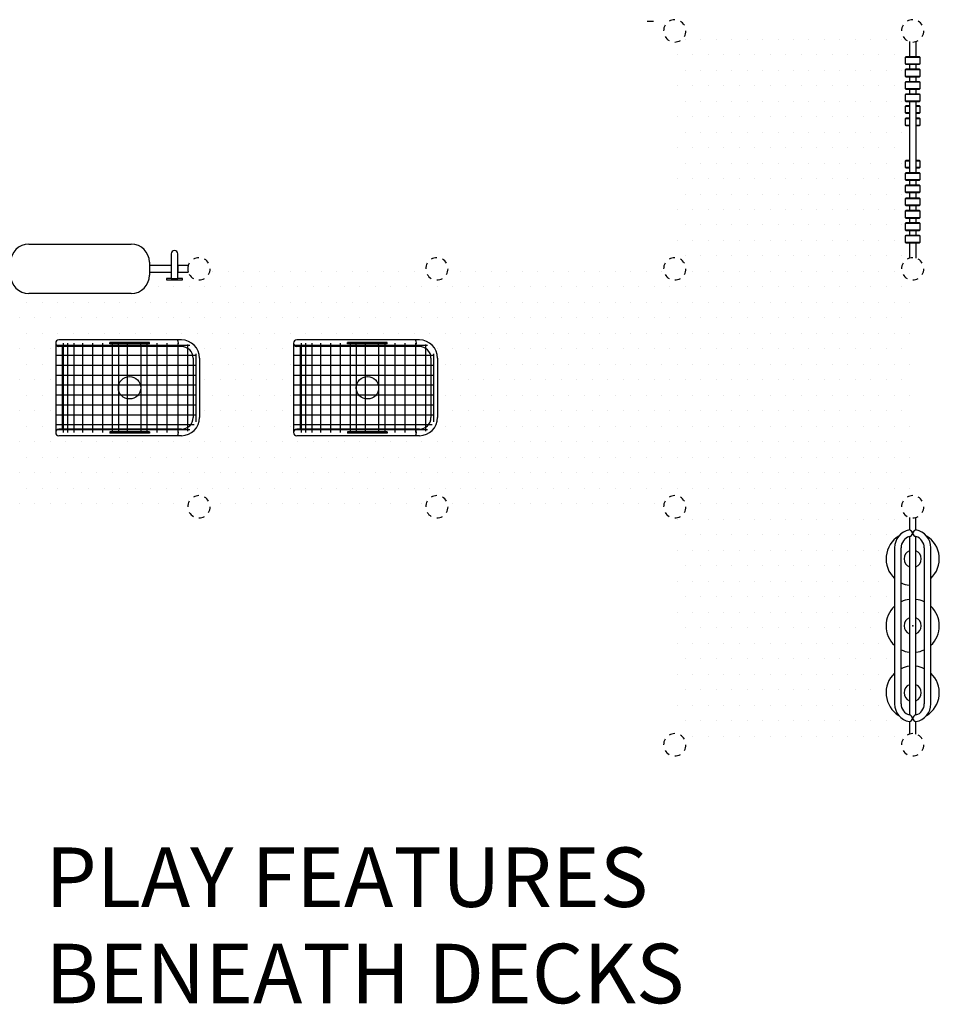
# Model space of a CAD drawing. Extents: x -39 to 1095, y -39 to 855.
# Drawn here: x 815 to 954, y 343 to 492 of the extents above; entities that cross this region are included whole.
import ezdxf

# ---------------------------------------------------------------- set-up
doc = ezdxf.new("R2010")
doc.units = 0
doc.header["$LTSCALE"] = 32
doc.header["$MEASUREMENT"] = 0
doc.header["$PDSIZE"] = 1
doc.layers.get('0').update_dxf_attribs({"linetype": 'CONTINUOUS'})
doc.layers.add('AREA', color=2, linetype='CONTINUOUS')
doc.layers.add('NOTES', color=7, linetype='CONTINUOUS')
doc.styles.add('ROMAND', font='romand.shx', dxfattribs={"height": 9})
pattern_1 = [(0, (-620.549, 115.9394), (1.171875, 2.34375), [0, -2.34375])]

# ---------------------------------------------------------------- blocks, each defined once
blk = doc.blocks.new('91-00-00s-pl-h0-2d')
at = {"layer": 'AREA', "color": 7}
for start, end in [(90, 120), (150, 180), (30, 60), (330, 0), (210, 240), (270, 300)]:
    blk.add_arc((0, 0), 2.25, start, end, dxfattribs=at)

msp = doc.modelspace()

# ---------------------------------------------------------------- hatches: boundary and pattern name
h = msp.add_hatch()
h.set_pattern_fill('DOTS', color=9, scale=37.5, style=0)
h.set_pattern_definition(pattern_1)
h.paths.add_polyline_path([(949.73, 475.5), (949.19, 475.5), (949.1, 475.59), (949.1, 476.53), (949.19, 476.62), (949.73, 476.62), (949.73, 477.37), (949.19, 477.37), (949.1, 477.47), (949.1, 478.4), (949.19, 478.5), (949.73, 478.5), (949.73, 479.15), (949.19, 479.15), (949.1, 479.25), (949.1, 480.19), (949.19, 480.28), (949.73, 480.28), (949.73, 481.03), (949.19, 481.03), (949.1, 481.12), (949.1, 482.06), (949.19, 482.15), (949.73, 482.15), (949.73, 482.9), (949.19, 482.9), (949.1, 483), (949.1, 483.94), (949.19, 484.03), (949.73, 484.03), (949.73, 484.78), (949.19, 484.78), (949.1, 484.87), (949.1, 485.81), (949.19, 485.9), (949.73, 485.9), (949.73, 488.23, -0.329794), (948.53, 489.84), (915.91, 489.84, -0.414214), (914.22, 488.15), (914.22, 455.53, -0.414214), (915.91, 453.84), (948.53, 453.84, -0.329794), (949.73, 455.46), (949.73, 457.78), (949.19, 457.78), (949.1, 457.87), (949.1, 458.81), (949.19, 458.9), (949.73, 458.9), (949.73, 459.65), (949.19, 459.65), (949.1, 459.75), (949.1, 460.69), (949.19, 460.78), (949.73, 460.78), (949.73, 461.53), (949.19, 461.53), (949.1, 461.62), (949.1, 462.56), (949.19, 462.65), (949.73, 462.65), (949.73, 463.4), (949.19, 463.4), (949.1, 463.5), (949.1, 464.44), (949.19, 464.53), (949.73, 464.53), (949.73, 465.37), (949.19, 465.37), (949.1, 465.47), (949.1, 466.4), (949.19, 466.5), (949.73, 466.5), (949.73, 467.25), (949.19, 467.25), (949.1, 467.34), (949.1, 468.28), (949.19, 468.37), (949.73, 468.37), (949.73, 469.12), (949.19, 469.12), (949.1, 469.22), (949.1, 470.15), (949.19, 470.25), (949.73, 470.25)])
h = msp.add_hatch()
h.set_pattern_fill('DOTS', color=9, scale=37.5, style=0)
h.set_pattern_definition(pattern_1)
h.paths.add_polyline_path([(842.22, 452.15, -0.329794), (840.61, 453.35), (839.01, 453.35), (839.01, 452.37), (839.74, 452.37), (839.74, 452.18), (837.3, 452.18), (837.3, 452.37), (838.02, 452.37), (838.02, 453.35), (834.72, 453.35), (834.72, 452.86, -0.414214), (831.98, 450.12), (816.46, 450.12, -0.414214), (813.72, 452.86), (813.72, 453.35), (807.83, 453.35, -0.329794), (806.22, 452.15), (806.22, 419.53, -0.414214), (807.91, 417.84), (840.53, 417.84, -0.414214), (842.22, 419.53), (842.22, 430.63, -0.339332), (839.57, 428.6), (821.03, 428.6, -0.414214), (820.54, 429.09), (820.54, 442.59, -0.414214), (821.03, 443.08), (839.57, 443.08, -0.339332), (842.22, 441.05)])
h = msp.add_hatch()
h.set_pattern_fill('DOTS', color=9, scale=37.5, style=0)
h.set_pattern_definition(pattern_1)
h.paths.add_polyline_path([(878.22, 452.15, -0.414214), (876.53, 453.84), (843.91, 453.84, -0.414214), (842.22, 452.15), (842.22, 441.05, -0.065654), (842.31, 440.34), (842.31, 431.34, -0.065654), (842.22, 430.63), (842.22, 419.53, -0.414214), (843.91, 417.84), (876.53, 417.84, -0.414214), (878.22, 419.53), (878.22, 430.63, -0.339332), (875.57, 428.6), (857.03, 428.6, -0.414214), (856.54, 429.09), (856.54, 442.59, -0.414214), (857.03, 443.08), (875.57, 443.08, -0.339332), (878.22, 441.05)])
h = msp.add_hatch()
h.set_pattern_fill('DOTS', color=9, scale=37.5, style=0)
h.set_pattern_definition(pattern_1)
h.paths.add_polyline_path([(914.22, 452.15, -0.414214), (912.53, 453.84), (879.91, 453.84, -0.414214), (878.22, 452.15), (878.22, 441.05, -0.065654), (878.31, 440.34), (878.31, 431.34, -0.065654), (878.22, 430.63), (878.22, 419.53, -0.414214), (879.91, 417.84), (912.53, 417.84, -0.414214), (914.22, 419.53)])
h = msp.add_hatch()
h.set_pattern_fill('DOTS', color=9, scale=37.5, style=0)
h.set_pattern_definition(pattern_1)
edge = h.paths.add_edge_path()
edge.add_line((950.22, 452.15), (950.22, 419.53))
edge.add_arc((950.22, 417.84), 1.69, 90, 180)
edge.add_line((948.53, 417.84), (915.91, 417.84))
edge.add_arc((914.22, 417.84), 1.69, 0, 90)
edge.add_line((914.22, 419.53), (914.22, 452.15))
edge.add_arc((914.22, 453.84), 1.69, 270, 360)
edge.add_line((915.91, 453.84), (948.53, 453.84))
edge.add_arc((950.22, 453.84), 1.69, 180, 270)
h = msp.add_hatch()
h.set_pattern_fill('DOTS', color=9, scale=37.5, style=0)
h.set_pattern_definition(pattern_1)
h.paths.add_polyline_path([(946.19, 409.97, -0.261809), (948.12, 413.41, -0.173829), (949.73, 414.34), (949.73, 416.23, -0.329794), (948.53, 417.84), (915.91, 417.84, -0.414214), (914.22, 416.15), (914.22, 383.53, -0.414214), (915.91, 381.84), (948.53, 381.84, -0.329794), (949.73, 383.46), (949.73, 385.35, -0.173829), (948.12, 386.27, -0.261809), (946.19, 389.72, -0.208547), (947.48, 392.67), (947.48, 396.89, -0.208547), (946.19, 399.84, -0.208547), (947.48, 402.8), (947.48, 407.01, -0.208547)])

# ---------------------------------------------------------------- linework, layer by layer
for p, q in [((910.02, 491.32, 182.25), (911.01, 491.32, 182.25)), ((949.73, 488.23, 1.5), (949.73, 485.9, 1.5)), ((950.71, 488.23, 1.5), (950.71, 485.9, 1.5)), ((949.19, 485.9, 2.25), (949.1, 485.81, 2.25)), ((951.35, 485.81, 2.25), (949.1, 485.81, 2.25)), ((949.1, 485.81, 2.25), (949.1, 484.87, 2.25)), ((951.25, 485.9, 2.25), (949.19, 485.9, 2.25)), ((951.35, 485.81, 2.25), (951.25, 485.9, 2.25)), ((951.35, 484.87, 2.25), (951.35, 485.81, 2.25)), ((949.1, 484.87, 2.25), (951.35, 484.87, 2.25)), ((949.1, 484.87, 2.25), (949.19, 484.78, 2.25)), ((949.19, 484.78, 2.25), (951.25, 484.78, 2.25)), ((949.73, 484.78, 1.5), (949.73, 484.03, 1.5)), ((950.71, 484.78, 1.5), (950.71, 484.03, 1.5)), ((951.25, 484.78, 2.25), (951.35, 484.87, 2.25)), ((949.19, 484.03, 2.25), (949.1, 483.94, 2.25)), ((951.35, 483.94, 2.25), (949.1, 483.94, 2.25)), ((949.1, 483.94, 2.25), (949.1, 483, 2.25)), ((949.1, 483, 2.25), (951.35, 483, 2.25)), ((949.1, 483, 2.25), (949.19, 482.9, 2.25)), ((951.25, 484.03, 2.25), (949.19, 484.03, 2.25)), ((949.19, 482.9, 2.25), (951.25, 482.9, 2.25)), ((949.73, 482.9, 1.5), (949.73, 482.15, 1.5)), ((950.71, 482.9, 1.5), (950.71, 482.15, 1.5)), ((951.35, 483.94, 2.25), (951.25, 484.03, 2.25)), ((951.25, 482.9, 2.25), (951.35, 483, 2.25)), ((951.35, 483, 2.25), (951.35, 483.94, 2.25)), ((949.19, 482.15, 2.25), (949.1, 482.06, 2.25)), ((951.35, 482.06, 2.25), (949.1, 482.06, 2.25)), ((949.1, 482.06, 2.25), (949.1, 481.12, 2.25)), ((949.1, 481.12, 2.25), (951.35, 481.12, 2.25)), ((949.1, 481.12, 2.25), (949.19, 481.03, 2.25)), ((951.25, 482.15, 2.25), (949.19, 482.15, 2.25)), ((951.35, 482.06, 2.25), (951.25, 482.15, 2.25)), ((951.25, 481.03, 2.25), (951.35, 481.12, 2.25)), ((951.35, 481.12, 2.25), (951.35, 482.06, 2.25)), ((949.19, 480.28, 2.25), (949.1, 480.19, 2.25)), ((951.35, 480.19, 2.25), (949.1, 480.19, 2.25)), ((949.1, 480.19, 2.25), (949.1, 479.25, 2.25)), ((949.19, 481.03, 2.25), (951.25, 481.03, 2.25)), ((951.25, 480.28, 2.25), (949.19, 480.28, 2.25)), ((949.73, 481.03, 1.5), (949.73, 480.28, 1.5)), ((950.71, 481.03, 1.5), (950.71, 480.28, 1.5)), ((951.35, 480.19, 2.25), (951.25, 480.28, 2.25)), ((951.35, 479.25, 2.25), (951.35, 480.19, 2.25)), ((949.1, 479.25, 2.25), (951.35, 479.25, 2.25)), ((949.1, 479.25, 2.25), (949.19, 479.15, 2.25)), ((949.19, 478.5, 0.75), (949.1, 478.4, 0.75)), ((949.1, 478.4, 0.75), (949.1, 477.47, 0.75)), ((949.73, 478.4, 0.75), (949.1, 478.4, 0.75)), ((949.19, 479.15, 2.25), (951.25, 479.15, 2.25)), ((949.73, 478.5, 0.75), (949.19, 478.5, 0.75)), ((949.73, 479.15, 1.5), (949.73, 468.37, 1.5)), ((950.71, 479.15, 1.5), (950.71, 468.37, 1.5)), ((951.25, 478.5, 0.75), (950.71, 478.5, 0.75)), ((951.35, 478.4, 0.75), (950.71, 478.4, 0.75)), ((951.25, 479.15, 2.25), (951.35, 479.25, 2.25)), ((951.35, 478.4, 0.75), (951.25, 478.5, 0.75)), ((951.35, 477.47, 0.75), (951.35, 478.4, 0.75)), ((949.1, 477.47, 0.75), (949.73, 477.47, 0.75)), ((949.1, 477.47, 0.75), (949.19, 477.37, 0.75)), ((949.19, 477.37, 0.75), (949.73, 477.37, 0.75)), ((950.71, 477.47, 0.75), (951.35, 477.47, 0.75)), ((950.71, 477.37, 0.75), (951.25, 477.37, 0.75)), ((951.25, 477.37, 0.75), (951.35, 477.47, 0.75)), ((949.19, 476.62, 0.75), (949.1, 476.53, 0.75)), ((949.1, 476.53, 0.75), (949.1, 475.59, 0.75)), ((949.73, 476.53, 0.75), (949.1, 476.53, 0.75)), ((949.1, 475.59, 0.75), (949.73, 475.59, 0.75)), ((949.1, 475.59, 0.75), (949.19, 475.5, 0.75)), ((949.73, 476.62, 0.75), (949.19, 476.62, 0.75)), ((949.19, 475.5, 0.75), (949.73, 475.5, 0.75)), ((951.25, 476.62, 0.75), (950.71, 476.62, 0.75)), ((951.35, 476.53, 0.75), (950.71, 476.53, 0.75)), ((950.71, 475.59, 0.75), (951.35, 475.59, 0.75)), ((950.71, 475.5, 0.75), (951.25, 475.5, 0.75)), ((951.35, 476.53, 0.75), (951.25, 476.62, 0.75)), ((951.25, 475.5, 0.75), (951.35, 475.59, 0.75)), ((951.35, 475.59, 0.75), (951.35, 476.53, 0.75)), ((949.19, 470.25, 0.75), (949.1, 470.15, 0.75)), ((949.1, 470.15, 0.75), (949.1, 469.22, 0.75)), ((949.73, 470.15, 0.75), (949.1, 470.15, 0.75)), ((949.1, 469.22, 0.75), (949.73, 469.22, 0.75)), ((949.1, 469.22, 0.75), (949.19, 469.12, 0.75)), ((949.73, 470.25, 0.75), (949.19, 470.25, 0.75)), ((951.25, 470.25, 0.75), (950.71, 470.25, 0.75)), ((951.35, 470.15, 0.75), (950.71, 470.15, 0.75)), ((950.71, 469.22, 0.75), (951.35, 469.22, 0.75)), ((951.35, 470.15, 0.75), (951.25, 470.25, 0.75)), ((951.25, 469.12, 0.75), (951.35, 469.22, 0.75)), ((951.35, 469.22, 0.75), (951.35, 470.15, 0.75)), ((949.19, 468.37, 2.25), (949.1, 468.28, 2.25)), ((951.35, 468.28, 2.25), (949.1, 468.28, 2.25)), ((949.1, 468.28, 2.25), (949.1, 467.34, 2.25)), ((949.19, 469.12, 0.75), (949.73, 469.12, 0.75)), ((951.25, 468.37, 2.25), (949.19, 468.37, 2.25)), ((950.71, 469.12, 0.75), (951.25, 469.12, 0.75)), ((951.35, 468.28, 2.25), (951.25, 468.37, 2.25)), ((951.35, 467.34, 2.25), (951.35, 468.28, 2.25)), ((949.1, 467.34, 2.25), (951.35, 467.34, 2.25)), ((949.1, 467.34, 2.25), (949.19, 467.25, 2.25)), ((949.19, 466.5, 2.25), (949.1, 466.4, 2.25)), ((951.35, 466.4, 2.25), (949.1, 466.4, 2.25)), ((949.1, 466.4, 2.25), (949.1, 465.47, 2.25)), ((949.19, 467.25, 2.25), (951.25, 467.25, 2.25)), ((951.25, 466.5, 2.25), (949.19, 466.5, 2.25)), ((949.73, 467.25, 1.5), (949.73, 466.5, 1.5)), ((950.71, 467.25, 1.5), (950.71, 466.5, 1.5)), ((951.25, 467.25, 2.25), (951.35, 467.34, 2.25)), ((951.35, 466.4, 2.25), (951.25, 466.5, 2.25)), ((951.35, 465.47, 2.25), (951.35, 466.4, 2.25)), ((949.1, 465.47, 2.25), (951.35, 465.47, 2.25)), ((949.1, 465.47, 2.25), (949.19, 465.37, 2.25)), ((949.19, 465.37, 2.25), (951.25, 465.37, 2.25)), ((949.73, 465.37, 1.5), (949.73, 464.53, 1.5)), ((950.71, 465.37, 1.5), (950.71, 464.53, 1.5)), ((951.25, 465.37, 2.25), (951.35, 465.47, 2.25)), ((949.19, 464.53, 2.25), (949.1, 464.44, 2.25)), ((951.35, 464.44, 2.25), (949.1, 464.44, 2.25)), ((949.1, 464.44, 2.25), (949.1, 463.5, 2.25)), ((949.1, 463.5, 2.25), (951.35, 463.5, 2.25)), ((949.1, 463.5, 2.25), (949.19, 463.4, 2.25)), ((951.25, 464.53, 2.25), (949.19, 464.53, 2.25)), ((949.19, 463.4, 2.25), (951.25, 463.4, 2.25)), ((949.73, 463.4, 1.5), (949.73, 462.65, 1.5)), ((950.71, 463.4, 1.5), (950.71, 462.65, 1.5)), ((951.35, 464.44, 2.25), (951.25, 464.53, 2.25)), ((951.25, 463.4, 2.25), (951.35, 463.5, 2.25)), ((951.35, 463.5, 2.25), (951.35, 464.44, 2.25)), ((949.19, 462.65, 2.25), (949.1, 462.56, 2.25)), ((951.35, 462.56, 2.25), (949.1, 462.56, 2.25)), ((949.1, 462.56, 2.25), (949.1, 461.62, 2.25)), ((951.25, 462.65, 2.25), (949.19, 462.65, 2.25)), ((951.35, 462.56, 2.25), (951.25, 462.65, 2.25)), ((951.35, 461.62, 2.25), (951.35, 462.56, 2.25)), ((949.1, 461.62, 2.25), (951.35, 461.62, 2.25)), ((949.1, 461.62, 2.25), (949.19, 461.53, 2.25)), ((949.19, 460.78, 2.25), (949.1, 460.69, 2.25)), ((951.35, 460.69, 2.25), (949.1, 460.69, 2.25)), ((949.1, 460.69, 2.25), (949.1, 459.75, 2.25)), ((949.19, 461.53, 2.25), (951.25, 461.53, 2.25)), ((951.25, 460.78, 2.25), (949.19, 460.78, 2.25)), ((949.73, 461.53, 1.5), (949.73, 460.78, 1.5)), ((950.71, 461.53, 1.5), (950.71, 460.78, 1.5)), ((951.25, 461.53, 2.25), (951.35, 461.62, 2.25)), ((951.35, 460.69, 2.25), (951.25, 460.78, 2.25)), ((951.35, 459.75, 2.25), (951.35, 460.69, 2.25)), ((949.1, 459.75, 2.25), (951.35, 459.75, 2.25)), ((949.1, 459.75, 2.25), (949.19, 459.65, 2.25)), ((949.19, 458.9, 2.25), (949.1, 458.81, 2.25)), ((951.35, 458.81, 2.25), (949.1, 458.81, 2.25)), ((949.1, 458.81, 2.25), (949.1, 457.87, 2.25)), ((949.19, 459.65, 2.25), (951.25, 459.65, 2.25)), ((951.25, 458.9, 2.25), (949.19, 458.9, 2.25)), ((949.73, 459.65, 1.5), (949.73, 458.9, 1.5)), ((950.71, 459.65, 1.5), (950.71, 458.9, 1.5)), ((951.25, 459.65, 2.25), (951.35, 459.75, 2.25)), ((951.35, 458.81, 2.25), (951.25, 458.9, 2.25)), ((951.35, 457.87, 2.25), (951.35, 458.81, 2.25)), ((816.46, 457.57, 3.75), (831.98, 457.57, 3.75)), ((949.1, 457.87, 2.25), (951.35, 457.87, 2.25)), ((949.1, 457.87, 2.25), (949.19, 457.78, 2.25)), ((949.19, 457.78, 2.25), (951.25, 457.78, 2.25)), ((949.73, 457.78, 1.5), (949.73, 455.46, 1.5)), ((950.71, 457.78, 1.5), (950.71, 455.46, 1.5)), ((951.25, 457.78, 2.25), (951.35, 457.87, 2.25)), ((838.02, 456.12, 181.5), (838.02, 452.37, 181.5)), ((839.01, 452.37, 181.5), (839.01, 456.12, 181.5)), ((834.72, 454.83, 3.75), (834.72, 452.86, 3.75)), ((838.02, 454.34, 1.5), (834.72, 454.34, 1.5)), ((840.61, 454.34, 1.5), (839.01, 454.34, 1.5)), ((840.61, 454.34, 180.75), (839.01, 454.34, 180.75)), ((839.01, 454.34, 180.75), (839.01, 453.35, 180.75)), ((834.72, 453.35, 1.5), (838.02, 453.35, 1.5)), ((839.01, 453.35, 180.75), (840.61, 453.35, 180.75)), ((839.01, 453.35, 1.5), (840.61, 453.35, 1.5)), ((837.3, 452.37, 181.5), (837.3, 452.18, 181.5)), ((838.02, 452.37, 181.5), (837.3, 452.37, 181.5)), ((837.3, 452.18, 181.5), (839.74, 452.18, 181.5)), ((838.02, 452.37, 182.25), (839.01, 452.37, 182.25)), ((839.74, 452.37, 181.5), (839.01, 452.37, 181.5)), ((839.74, 452.18, 181.5), (839.74, 452.37, 181.5)), ((831.98, 450.12, 3.75), (816.46, 450.12, 3.75)), ((820.54, 442.59, 10.5), (820.54, 429.09, 10.5)), ((839.57, 443.08, 10.5), (821.03, 443.08, 10.5)), ((821.69, 442.59, 12), (821.69, 429.09, 12)), ((822.35, 442.59, 12), (822.35, 429.09, 12)), ((823.28, 442.59, 12), (823.28, 429.09, 12)), ((824.6, 442.59, 12), (824.6, 429.09, 12)), ((826.1, 442.59, 12), (826.1, 429.09, 12)), ((827.6, 442.59, 12), (827.6, 429.09, 12)), ((834.72, 442.69, 12), (828.72, 442.69, 12)), ((828.72, 442.5, 12), (828.72, 442.69, 12)), ((834.72, 442.5, 12), (828.72, 442.5, 12)), ((829.1, 442.59, 12), (829.1, 429.09, 12)), ((830.03, 442.1, 12), (830.03, 442.5, 12)), ((831.35, 442.59, 12), (831.35, 429.09, 12)), ((833.41, 442.1, 12), (833.41, 442.5, 12)), ((834.35, 442.59, 12), (834.35, 429.09, 12)), ((834.72, 442.5, 12), (834.72, 442.69, 12)), ((835.85, 442.59, 12), (835.85, 429.09, 12)), ((837.35, 442.59, 12), (837.35, 429.09, 12)), ((839.01, 442.59, 12), (839.01, 429.09, 12)), ((840.51, 442.39, 12), (840.51, 429.3, 12)), ((856.54, 442.59, 10.5), (856.54, 429.09, 10.5)), ((875.57, 443.08, 10.5), (857.03, 443.08, 10.5)), ((857.69, 442.59, 12), (857.69, 429.09, 12)), ((858.35, 442.59, 12), (858.35, 429.09, 12)), ((859.28, 442.59, 12), (859.28, 429.09, 12)), ((860.6, 442.59, 12), (860.6, 429.09, 12)), ((862.1, 442.59, 12), (862.1, 429.09, 12)), ((863.6, 442.59, 12), (863.6, 429.09, 12)), ((870.72, 442.69, 12), (864.72, 442.69, 12)), ((864.72, 442.5, 12), (864.72, 442.69, 12)), ((870.72, 442.5, 12), (864.72, 442.5, 12)), ((865.1, 442.59, 12), (865.1, 429.09, 12)), ((866.03, 442.1, 12), (866.03, 442.5, 12)), ((867.35, 442.59, 12), (867.35, 429.09, 12)), ((869.41, 442.1, 12), (869.41, 442.5, 12)), ((870.35, 442.59, 12), (870.35, 429.09, 12)), ((870.72, 442.5, 12), (870.72, 442.69, 12)), ((871.85, 442.59, 12), (871.85, 429.09, 12)), ((873.35, 442.59, 12), (873.35, 429.09, 12)), ((875.01, 442.59, 12), (875.01, 429.09, 12)), ((876.51, 442.39, 12), (876.51, 429.3, 12)), ((840.82, 442.22, 12), (820.54, 442.22, 12)), ((839.57, 442.1, 12), (821.03, 442.1, 12)), ((821.52, 442.1, 12), (821.52, 429.58, 12)), ((830.03, 442.1, 12), (830.03, 429.58, 12)), ((833.41, 442.1, 12), (833.41, 429.58, 12)), ((841.73, 440.98, 12), (841.73, 430.7, 12)), ((876.82, 442.22, 12), (856.54, 442.22, 12)), ((875.57, 442.1, 12), (857.03, 442.1, 12)), ((857.52, 442.1, 12), (857.52, 429.58, 12)), ((866.03, 442.1, 12), (866.03, 429.58, 12)), ((869.41, 442.1, 12), (869.41, 429.58, 12)), ((877.73, 440.98, 12), (877.73, 430.7, 12)), ((841.82, 440.72, 12), (820.54, 440.72, 12)), ((841.33, 440.34, 12), (841.33, 431.34, 12)), ((842.31, 440.34, 10.5), (842.31, 431.34, 10.5)), ((877.82, 440.72, 12), (856.54, 440.72, 12)), ((877.33, 440.34, 12), (877.33, 431.34, 12)), ((878.31, 440.34, 10.5), (878.31, 431.34, 10.5)), ((841.82, 439.22, 12), (820.54, 439.22, 12)), ((877.82, 439.22, 12), (856.54, 439.22, 12)), ((841.82, 437.72, 12), (820.54, 437.72, 12)), ((877.82, 437.72, 12), (856.54, 437.72, 12)), ((841.82, 436.22, 12), (820.54, 436.22, 12)), ((877.82, 436.22, 12), (856.54, 436.22, 12)), ((841.82, 434.72, 12), (820.54, 434.72, 12)), ((877.82, 434.72, 12), (856.54, 434.72, 12)), ((841.82, 433.22, 12), (820.54, 433.22, 12)), ((877.82, 433.22, 12), (856.54, 433.22, 12)), ((841.82, 431.72, 12), (820.54, 431.72, 12)), ((877.82, 431.72, 12), (856.54, 431.72, 12)), ((841.52, 430.22, 12), (820.54, 430.22, 12)), ((840.82, 429.47, 12), (820.54, 429.47, 12)), ((839.57, 429.58, 12), (821.03, 429.58, 12)), ((834.72, 429.19, 12), (828.72, 429.19, 12)), ((828.72, 429.19, 12), (828.72, 429, 12)), ((834.72, 429, 12), (828.72, 429, 12)), ((830.03, 429.58, 12), (830.03, 429.19, 12)), ((833.41, 429.58, 12), (833.41, 429.19, 12)), ((834.72, 429.19, 12), (834.72, 429, 12)), ((877.52, 430.22, 12), (856.54, 430.22, 12)), ((876.82, 429.47, 12), (856.54, 429.47, 12)), ((875.57, 429.58, 12), (857.03, 429.58, 12)), ((870.72, 429.19, 12), (864.72, 429.19, 12)), ((864.72, 429.19, 12), (864.72, 429, 12)), ((870.72, 429, 12), (864.72, 429, 12)), ((866.03, 429.58, 12), (866.03, 429.19, 12)), ((869.41, 429.58, 12), (869.41, 429.19, 12)), ((870.72, 429.19, 12), (870.72, 429, 12)), ((839.57, 428.6, 10.5), (821.03, 428.6, 10.5)), ((875.57, 428.6, 10.5), (857.03, 428.6, 10.5)), ((949.73, 416.23, -53.25), (949.73, 414.34, -53.25)), ((950.71, 414.34, -53.25), (950.71, 416.23, -53.25)), ((949.73, 413.33, -53.25), (949.73, 386.36, -53.25)), ((950.71, 386.36, -53.25), (950.71, 413.33, -53.25)), ((947.48, 411.64, -52.5), (947.48, 388.04, -52.5)), ((948.46, 388.04, -52.5), (948.46, 411.64, -52.5)), ((951.98, 411.64, -52.5), (951.98, 388.04, -52.5)), ((952.96, 388.04, -52.5), (952.96, 411.64, -52.5)), ((949.73, 385.35, -53.25), (949.73, 383.46, -53.25)), ((950.71, 383.46, -53.25), (950.71, 385.35, -53.25))]:
    msp.add_line(p, q)
for centre in [(831.72, 435.84, 12), (867.72, 435.84, 12)]:
    msp.add_circle(centre, 1.69)
for centre, radius, start, end in [((816.46, 454.83, 3.75), 2.74, 90, 180), ((831.98, 454.83, 3.75), 2.74, 0, 90), ((838.52, 456.12, 181.5), 0.493, 0, 180), ((842.22, 453.84, 1.5), 1.69, 163.009, 196.991), ((842.22, 453.84, 180.75), 1.69, 163.009, 196.991), ((816.46, 452.86, 3.75), 2.74, 180, 270), ((831.98, 452.86, 3.75), 2.74, 270, 0), ((821.03, 442.59, 10.5), 0.492, 90, 180), ((821.03, 442.59, 12), 0.492, 180, 270), ((838.27, 442.58, 12), 0.856, 325.7485, 35.9579), ((839.57, 440.34, 10.5), 2.74, 0, 90), ((857.03, 442.59, 10.5), 0.492, 90, 180), ((857.03, 442.59, 12), 0.492, 180, 270), ((874.27, 442.58, 12), 0.856, 325.7485, 35.9579), ((875.57, 440.34, 10.5), 2.74, 0, 90), ((839.57, 440.34, 12), 1.76, 0, 90), ((875.57, 440.34, 12), 1.76, 0, 90), ((839.57, 431.34, 12), 1.76, 270, 0), ((839.57, 431.34, 10.5), 2.74, 270, 0), ((875.57, 431.34, 12), 1.76, 270, 0), ((875.57, 431.34, 10.5), 2.74, 270, 0), ((821.03, 429.09, 12), 0.492, 90, 180), ((821.03, 429.09, 10.5), 0.492, 180, 270), ((838.27, 429.1, 12), 0.856, 324.0421, 34.2515), ((857.03, 429.09, 12), 0.492, 90, 180), ((857.03, 429.09, 10.5), 0.492, 180, 270), ((874.27, 429.1, 12), 0.856, 324.0421, 34.2515), ((950.22, 411.64, -52.5), 2.74, 100.3562, 180), ((949.67, 413.83, -52.5), 0.509, 276.3012, 83.6988), ((950.77, 413.83, -52.5), 0.509, 96.3012, 263.6988), ((950.22, 411.64, -52.5), 2.74, 0, 79.6438), ((950.22, 409.97, -54.75), 4.03, 121.315, 227.12), ((950.22, 411.64, -52.5), 1.76, 106.301, 180), ((950.22, 409.97, -54.75), 4.03, 89.0437, 90.9563), ((950.22, 411.64, -52.5), 1.76, 0, 73.699), ((950.22, 409.97, -54.75), 4.03, 312.88, 58.685), ((950.22, 409.97, -54), 1.31, 112.0685, 247.9315), ((950.22, 409.97, -54), 1.31, 292.0685, 67.9315), ((950.22, 409.97, -54.75), 4.03, 244.1629, 262.9737), ((950.22, 399.84, -54.75), 4.03, 97.0263, 115.8371), ((950.22, 399.84, -54.75), 4.03, 64.1629, 82.9737), ((950.22, 399.84, -54.75), 4.03, 132.88, 227.12), ((950.22, 399.84, -54.75), 4.03, 312.88, 47.12), ((950.22, 399.84, -54), 1.31, 112.0685, 247.9315), ((950.22, 399.84, -54), 1.31, 292.0685, 67.9315), ((950.22, 399.84, -54.75), 4.03, 244.1629, 262.9737), ((950.22, 399.84, -54.75), 4.03, 277.0263, 295.8371), ((950.22, 389.72, -54.75), 4.03, 97.0263, 115.8371), ((950.22, 389.72, -54.75), 4.03, 64.1629, 82.9737), ((950.22, 389.72, -54.75), 4.03, 132.88, 238.685), ((950.22, 389.72, -54.75), 4.03, 301.315, 47.12), ((950.22, 389.72, -54), 1.31, 112.0685, 247.9315), ((950.22, 389.72, -54), 1.31, 292.0685, 67.9315), ((950.22, 388.04, -52.5), 2.74, 180, 259.6438), ((950.22, 388.04, -52.5), 1.76, 180, 253.699), ((950.22, 388.04, -52.5), 2.74, 280.3562, 0), ((950.22, 388.04, -52.5), 1.76, 286.301, 0), ((949.67, 385.85, -52.5), 0.509, 276.3012, 83.6988), ((950.77, 385.85, -52.5), 0.509, 96.3012, 263.6988), ((950.22, 389.72, -54.75), 4.03, 269.0437, 270.9563)]:
    msp.add_arc(centre, radius, start, end)
msp.add_point((950.22, 399.84, -55.5))

# ---------------------------------------------------------------- block references
at = {"xscale": 0.75, "yscale": 0.75, "zscale": 0.75}
for p in [(914.22, 489.84), (950.22, 489.84), (842.22, 453.84), (878.22, 453.84), (914.22, 453.84), (950.22, 453.84), (842.22, 417.84), (878.22, 417.84), (914.22, 417.84), (950.22, 417.84), (914.22, 381.84), (950.22, 381.84)]:
    msp.add_blockref('91-00-00s-pl-h0-2d', p, dxfattribs=at)

# ---------------------------------------------------------------- texts
at = {"layer": 'NOTES', "color": 7, "style": 'ROMAND'}
for s, p in [('PLAY FEATURES', (818.99, 357.31)), ('BENEATH DECKS', (818.99, 342.74))]:
    msp.add_text(s, height=9, dxfattribs=at).set_placement(p)

doc.saveas('drawing.dxf')
